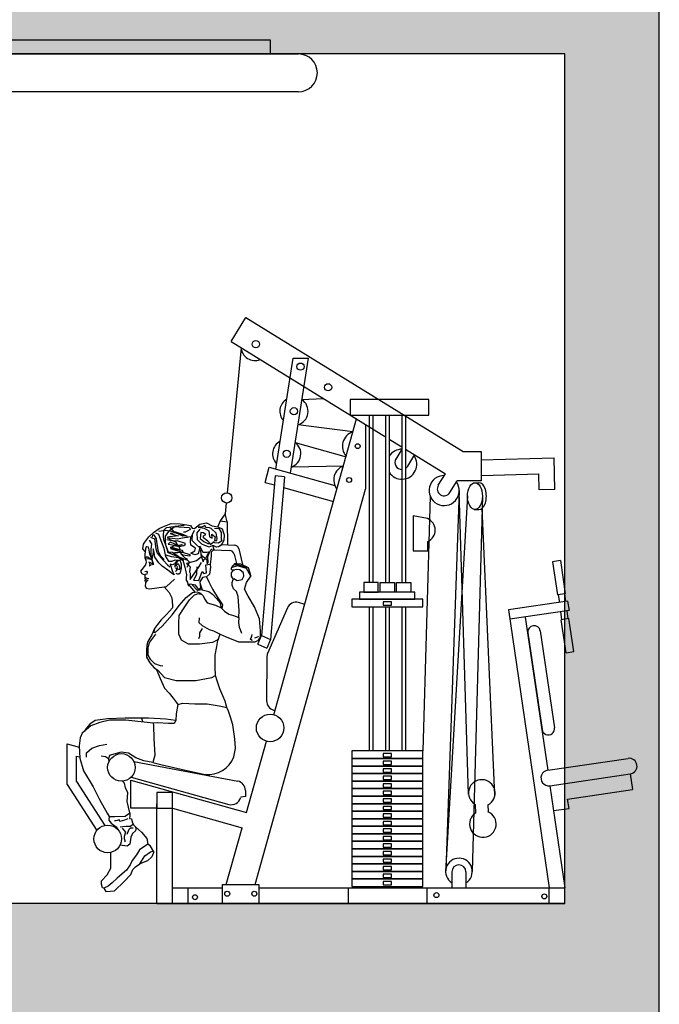
# Model space of a CAD drawing. Units: millimetres. Extents: x 2502 to 3065, y 1163 to 1430.
# Drawn here: x 2690 to 2692, y 1177 to 1180 of the extents above; entities that cross this region are included whole.
import ezdxf

# ---------------------------------------------------------------- set-up
doc = ezdxf.new("R2010")
doc.units = ezdxf.units.MM
doc.header["$LTSCALE"] = 5

# ---------------------------------------------------------------- blocks, each defined once
blk = doc.blocks.new('A$C2CEB03C6')
for p, q in [((521.1, 1785.9), (568.4, 1862.5)), ((568.4, 1862.5), (1258.5, 1437)), ((521.1, 1785.9), (1011.7, 1483.5)), ((552.9, 1766.3), (508.5, 1305.6)), ((663.3, 1380.7), (718.7, 1733.3)), ((709.9, 1367.7), (767.3, 1732.9)), ((718.7, 1733.3), (767.3, 1732.9)), ((746.6, 1601.3), (813.8, 1605.5)), ((657.2, 600), (920.1, 1540)), ((959.8, 1553.3), (959.8, 1019.8)), ((971.8, 1553.3), (971.8, 1019.8)), ((1011.7, 1553.3), (1011.7, 1019.8)), ((1023.7, 1553.3), (1023.7, 1019.8)), ((1064, 1553.3), (1064, 1019.8)), ((1076, 1553.3), (1076, 1019.8)), ((908.6, 1498.9), (734, 1521.4)), ((948.9, 1522.2), (948.9, 1316.4)), ((1023.7, 1476.1), (1064, 1451.2)), ((725.2, 1465.3), (886.6, 1420.1)), ((1045.5, 1412.7), (1064.6, 1443.7)), ((1076, 1443.8), (1202.5, 1365.8)), ((1082.6, 1389.9), (1105.2, 1426.6)), ((1258.5, 1437), (1316.5, 1437)), ((1316.5, 1437), (1316.5, 1343)), ((1316.5, 1410.6), (1547.7, 1416.8)), ((1550.4, 1316), (1547.7, 1416.8)), ((629.3, 1338.3), (642.7, 1386.5)), ((642.7, 1386.5), (851.2, 1328.2)), ((878.2, 1390.4), (712.9, 1387.2)), ((661.4, 1359), (617.8, 851.8)), ((691.3, 1356.4), (646.8, 839.2)), ((691.3, 1356.4), (661.4, 1359)), ((1179.9, 1329.1), (1202.5, 1365.8)), ((1317.8, 1360.6), (1499.1, 1365.5)), ((1500.5, 1314.7), (1499.1, 1365.5)), ((597.4, 60), (948.9, 1316.4)), ((629.3, 1338.3), (658.9, 1330.1)), ((688.3, 1321.8), (846.7, 1277.5)), ((1216.9, 1306.2), (1239.6, 1343)), ((1316.5, 1343), (1239.6, 1343)), ((1296.3, 1337.5), (1309.1, 1337.5)), ((1550.4, 1316), (1500.5, 1314.7)), ((1154.3, 1294.3), (1130.8, 484.7)), ((1272.7, 1295.6), (1203.1, 101.6)), ((1246.1, 1312.4), (1203.4, 106.5)), ((1276, 346.8), (1245.9, 1309)), ((1319.9, 1294.5), (1288, 101.6)), ((505.4, 1272.9), (502.1, 1238.3)), ((1294, 1252), (1309.1, 1251.8)), ((1360, 344.5), (1318.8, 1255.7)), ((502.1, 1238.3), (486.1, 1216.1)), ((508.4, 1212.9), (502.1, 1238.3)), ((486.1, 1216.1), (478.7, 1197.7)), ((486.1, 1216.1), (508.4, 1212.9)), ((508.4, 1212.9), (509.4, 1140)), ((489.7, 1140.6), (531.5, 1139.3)), ((545.7, 1127.6), (557.2, 1077)), ((464.8, 1123.5), (517.2, 1121.9)), ((531.4, 1110.2), (538, 1081.1)), ((541.4, 1073.2), (521.9, 1066.7)), ((521.9, 1066.7), (521.9, 1061.9)), ((569.8, 1065.1), (541.4, 1073.2)), ((584.4, 1040.8), (569.8, 1065.1)), ((1568.1, 1089.8), (1543.3, 1086.2)), ((1543.3, 1086.2), (1558.7, 981.1)), ((1568.1, 1089.8), (1583.5, 984.7)), ((521.9, 1061.9), (525.1, 1060.2)), ((525.1, 1060.2), (533.3, 1060.6)), ((570.6, 1019.7), (584.4, 1040.8)), ((564.1, 998.6), (570.6, 1019.7)), ((389.5, 965.3), (404.9, 980.7)), ((404.9, 980.7), (417.9, 985.6)), ((417.9, 985.6), (428.7, 981.7)), ((575.5, 976.7), (564.1, 998.6)), ((595.8, 942.6), (575.5, 976.7)), ((1583.5, 984.7), (1558.7, 981.1)), ((1561.2, 981.4), (1564.8, 956.7)), ((1581, 984.3), (1584.6, 959.6)), ((370, 936.9), (389.5, 965.3)), ((611.2, 905.2), (595.8, 942.6)), ((959.8, 943), (959.8, 484.7)), ((971.8, 943), (971.8, 484.7)), ((1011.7, 943), (1011.7, 484.7)), ((1023.7, 943), (1023.7, 484.7)), ((1064, 943), (1064, 484.7)), ((1076, 943), (1076, 484.7)), ((1591, 960.6), (1402.8, 933)), ((1591, 960.6), (1595.4, 930.9)), ((355.4, 889.8), (356.2, 915.8)), ((356.2, 915.8), (370, 936.9)), ((419.6, 907.7), (418.7, 893.1)), ((1402.8, 933), (1532.3, 50)), ((1595.4, 930.9), (1407.2, 903.3)), ((1456.1, 910.5), (1527.5, 423.8)), ((1572.8, 902.3), (1569.2, 927)), ((1592.6, 905.2), (1589, 929.9)), ((355.4, 855.7), (355.4, 889.8)), ((418.7, 893.1), (429.3, 883.3)), ((429.3, 883.3), (452, 870.3)), ((614.4, 866.3), (611.2, 905.2)), ((1595.1, 905.6), (1570.3, 901.9)), ((1585.8, 796.8), (1570.3, 901.9)), ((1610.5, 800.4), (1595.1, 905.6)), ((363.5, 837.1), (355.4, 855.7)), ((420.4, 848.4), (417.9, 841.1)), ((429.3, 873.6), (420.4, 859.8)), ((420.4, 859.8), (420.4, 848.4)), ((452, 870.3), (465.8, 867.1)), ((465.8, 867.1), (486.1, 855.7)), ((479.6, 835.4), (486.1, 855.7)), ((486.1, 855.7), (505.6, 847.6)), ((505.6, 847.6), (544.6, 831.4)), ((605.8, 824.2), (617.8, 851.8)), ((608.8, 837.1), (614.4, 846.8)), ((614.4, 846.8), (614.4, 866.3)), ((617.8, 851.8), (646.8, 839.2)), ((1464.5, 860.3), (1509.6, 552.9)), ((1504.1, 866.1), (1549.1, 558.7)), ((386.3, 824.1), (363.5, 837.1)), ((420.4, 824.1), (386.3, 824.1)), ((462.6, 829.7), (420.4, 824.1)), ((480.8, 839.1), (462.6, 829.7)), ((470.7, 789.2), (475.6, 816.8)), ((475.6, 816.8), (479.6, 835.4)), ((544.6, 831.4), (573.8, 831.4)), ((573.8, 831.4), (597.4, 831.4)), ((597.4, 831.4), (608.8, 837.1)), ((605.8, 824.2), (634.9, 811.6)), ((646.8, 839.2), (634.9, 811.6)), ((470.7, 751), (470.7, 789.2)), ((1585.8, 796.8), (1610.5, 800.4)), ((288, 741.3), (309.9, 718.6)), ((460.2, 718.6), (471.5, 724.2)), ((471.5, 724.2), (470.7, 751)), ((309.9, 718.6), (346.5, 708.8)), ((346.5, 708.8), (409.8, 708.8)), ((409.8, 708.8), (460.2, 718.6)), ((0, 378.7), (0, 507.1)), ((0, 507.1), (38.7, 497.3)), ((570.2, 289), (633.6, 515.8)), ((30, 387.5), (30, 468.5)), ((30, 468.5), (40.1, 466)), ((212.2, 451.1), (542.5, 388.6)), ((1527.5, 423.8), (1783, 461.2)), ((1534.7, 374.3), (1790.2, 411.8)), ((1790.2, 411.8), (1797.5, 362.3)), ((0, 378.7), (94.9, 231.6)), ((30, 387.5), (120.1, 247.9)), ((202.6, 391.8), (570.2, 289)), ((202.6, 302.8), (202.6, 391.8)), ((203.8, 401.8), (514.3, 315)), ((566.9, 359.2), (566.9, 339.9)), ((1534.7, 374.3), (1582.3, 50)), ((1590.9, 332), (1797.5, 362.3)), ((285.2, 0), (285.2, 316.8)), ((551.8, 337.7), (551.3, 335.8)), ((566.9, 339.9), (551.8, 337.7)), ((1296.8, 314.6), (1297.7, 287.6)), ((1337.2, 313.4), (1337.9, 291.7)), ((1595.3, 302.3), (1590.9, 332)), ((285.2, 302.8), (202.6, 302.8)), ((335.2, 0), (335.2, 302.8)), ((335.2, 302.8), (556.7, 240.8)), ((1546.3, 295.2), (1595.3, 302.3)), ((506.1, 60), (556.7, 240.8)), ((1222.7, 100.5), (1222.7, 50)), ((1267.6, 100.5), (1267.6, 50)), ((335.2, 50), (493.4, 50)), ((385.2, 0), (385.2, 50)), ((493.4, 60), (609.6, 60)), ((493.4, 60), (493.4, 0)), ((609.6, 60), (609.6, 0)), ((609.6, 50), (1582.3, 50)), ((893.8, 50), (893.8, 0)), ((1143.8, 50), (1143.8, 0)), ((1532.3, 0), (1532.3, 50)), ((1582.3, 0), (1582.3, 50)), ((285.2, 0), (1582.3, 0))]:
    blk.add_line(p, q)
for points in [[(899.3, 1551.6), (1149.3, 1551.6), (1149.3, 1601.6), (899.3, 1601.6)], [(435.7, 1193), (451, 1184.3), (452.5, 1165.4), (461.7, 1161.4), (459.7, 1174.1), (470.9, 1165.4), (468.4, 1153.7), (475.5, 1154.2), (477.5, 1160.3), (473.5, 1177.2), (458.1, 1191.5), (453, 1193.5), (442.3, 1195.5), (437.7, 1201.7), (430.6, 1197.1), (416.8, 1196.1)], [(433.1, 1177.7), (425, 1178.7), (422.9, 1159.8), (434.7, 1150.6), (446.9, 1144), (455.1, 1144.5), (446.9, 1151.2), (434.1, 1162.4), (433.6, 1169), (440.8, 1173.1)], [(248.2, 1098.9), (252.6, 1101.8), (256.3, 1101.8), (267.3, 1093), (256.3, 1095.2), (251.2, 1094.5)], [(943.3, 989), (988.4, 989), (988.4, 1019.8), (943.3, 1019.8)], [(1040.2, 989), (995.2, 989), (995.2, 1019.8), (1040.2, 1019.8)], [(1092.6, 989), (1047.5, 989), (1047.5, 1019.8), (1092.6, 1019.8)], [(929.7, 967), (1105.6, 967), (1105.6, 989), (929.7, 989)], [(905, 943), (1130.8, 943), (1130.8, 967), (905, 967)], [(1004.2, 948), (1031.6, 948), (1031.6, 958.5), (1004.2, 958.5)], [(905, 460.8), (1130.8, 460.8), (1130.8, 484.7), (905, 484.7)], [(1004.2, 465.8), (1031.6, 465.8), (1031.6, 476.2), (1004.2, 476.2)], [(905, 436.8), (1130.8, 436.8), (1130.8, 460.8), (905, 460.8)], [(1004.2, 441.8), (1031.6, 441.8), (1031.6, 452.3), (1004.2, 452.3)], [(905, 412.9), (1130.8, 412.9), (1130.8, 436.8), (905, 436.8)], [(905, 389), (1130.8, 389), (1130.8, 412.9), (905, 412.9)], [(1004.2, 417.9), (1031.6, 417.9), (1031.6, 428.4), (1004.2, 428.4)], [(905, 365.1), (1130.8, 365.1), (1130.8, 389), (905, 389)], [(1004.2, 394), (1031.6, 394), (1031.6, 404.4), (1004.2, 404.4)], [(1004.2, 370.1), (1031.6, 370.1), (1031.6, 380.5), (1004.2, 380.5)], [(285.2, 302.8), (335.2, 302.8), (335.2, 352.8), (285.2, 352.8)], [(905, 341.2), (1130.8, 341.2), (1130.8, 365.1), (905, 365.1)], [(1004.2, 346.2), (1031.6, 346.2), (1031.6, 356.6), (1004.2, 356.6)], [(905, 317.2), (1130.8, 317.2), (1130.8, 341.2), (905, 341.2)], [(905, 293.3), (1130.8, 293.3), (1130.8, 317.2), (905, 317.2)], [(1004.2, 322.2), (1031.6, 322.2), (1031.6, 332.7), (1004.2, 332.7)], [(905, 269.4), (1130.8, 269.4), (1130.8, 293.3), (905, 293.3)], [(1004.2, 298.3), (1031.6, 298.3), (1031.6, 308.7), (1004.2, 308.7)], [(1004.2, 274.4), (1031.6, 274.4), (1031.6, 284.8), (1004.2, 284.8)], [(905, 245.5), (1130.8, 245.5), (1130.8, 269.4), (905, 269.4)], [(1004.2, 250.5), (1031.6, 250.5), (1031.6, 260.9), (1004.2, 260.9)], [(905, 221.6), (1130.8, 221.6), (1130.8, 245.5), (905, 245.5)], [(905, 197.6), (1130.8, 197.6), (1130.8, 221.6), (905, 221.6)], [(1004.2, 226.6), (1031.6, 226.6), (1031.6, 237), (1004.2, 237)], [(905, 173.7), (1130.8, 173.7), (1130.8, 197.6), (905, 197.6)], [(1004.2, 202.6), (1031.6, 202.6), (1031.6, 213.1), (1004.2, 213.1)], [(1004.2, 178.7), (1031.6, 178.7), (1031.6, 189.1), (1004.2, 189.1)], [(905, 149.8), (1130.8, 149.8), (1130.8, 173.7), (905, 173.7)], [(1004.2, 154.8), (1031.6, 154.8), (1031.6, 165.2), (1004.2, 165.2)], [(905, 125.9), (1130.8, 125.9), (1130.8, 149.8), (905, 149.8)], [(905, 101.9), (1130.8, 101.9), (1130.8, 125.9), (905, 125.9)], [(1004.2, 130.9), (1031.6, 130.9), (1031.6, 141.3), (1004.2, 141.3)], [(905, 78), (1130.8, 78), (1130.8, 101.9), (905, 101.9)], [(1004.2, 106.9), (1031.6, 106.9), (1031.6, 117.4), (1004.2, 117.4)], [(905, 54.1), (1130.8, 54.1), (1130.8, 78), (905, 78)], [(1004.2, 83), (1031.6, 83), (1031.6, 93.5), (1004.2, 93.5)], [(1004.2, 59.1), (1031.6, 59.1), (1031.6, 69.5), (1004.2, 69.5)]]:
    blk.add_lwpolyline(points, close=True)
for points in [[(1099.7, 1232.2), (1099.7, 1120.9), (1146.8, 1120.9), (1146.8, 1150.9, 0.657821), (1145.7, 1223.2), (1099.7, 1232.2)], [(755.3, 950.8), (735.9, 956.2, 0.374646), (700.3, 939.2), (637.4, 794.4, 0.10134), (634.9, 782.6), (634.1, 643.9, 0.337997), (656.1, 614.8), (660.9, 613.4)], [(352.3, 632.9), (346.4, 603.2), (345.6, 581.8), (339.9, 571.8), (322.8, 571.8), (287.8, 573.9), (273.5, 573.2), (274.9, 565.4), (276.3, 524.7), (278.5, 471.8), (272.8, 448.2), (302.1, 440.4), (386.4, 421.1), (439.2, 410.4, 0.340262), (530.2, 465.7), (534.9, 492.6), (534.1, 510.8), (531.9, 530.7), (527.1, 567.5), (519.3, 592.6), (513.4, 610.9), (507.3, 623.3)]]:
    blk.add_lwpolyline(points, format="xyb")
for points in [[(248.3, 1118.2), (240.7, 1126.7), (242.7, 1142), (246.8, 1148.1), (260.1, 1165.4), (274.9, 1179.2), (292.7, 1191.5), (304.5, 1197.1), (330.5, 1207.3), (359.6, 1206.3), (381.1, 1203.2), (392.3, 1201.7), (397.4, 1193), (405, 1191.5), (422.4, 1205.2), (442.8, 1209.8), (461.2, 1200.1), (479.6, 1197.6), (492.9, 1190.4), (499, 1172.1), (498.5, 1154.2), (493.4, 1144.5), (486.2, 1136.9), (481.6, 1133.3), (475, 1132.8), (466.8, 1136.9), (462.7, 1137.4), (464.8, 1132.3), (466.8, 1125.6), (458.1, 1116.5), (458.1, 1104.7), (455.1, 1077.7), (456.1, 1068.5), (452.5, 1047.1), (443.3, 1038.4), (430.1, 1036.3), (421.9, 1022), (423.9, 1003.7), (422.4, 1000.1), (418.3, 997.6), (408.6, 1011.3), (391.3, 1014.4), (385.6, 1013.9), (387.2, 1008.8), (385.1, 1013.4), (383.6, 1021), (379.5, 1027.7), (379.5, 1034.8), (380.5, 1045), (377, 1059.8), (375.4, 1068), (368.8, 1090.4), (362.2, 1092.5), (347.4, 1088.4), (341.7, 1079.7), (335.1, 1076.1), (328, 1078.7), (335.1, 1055.2), (340.2, 1045), (334.6, 1048.1), (320.8, 1059.8), (301.9, 1072.1), (292.2, 1082.8), (278.9, 1101.1), (276.4, 1115.4), (273.8, 1127.2), (273.3, 1115.4), (269.8, 1093.5), (273.3, 1080.7), (268.2, 1097.1), (263.1, 1109.8), (260.6, 1123.6), (258.5, 1132.3), (253.4, 1133.8), (250.9, 1133.3), (249.7, 1126.7)], [(315.7, 1195), (306.5, 1185.3), (305, 1168), (306.5, 1156.8), (312.6, 1139.4), (321.3, 1117.5), (330, 1112.4)], [(371.9, 1201.2), (343.3, 1198.1), (322.3, 1181.8), (312.1, 1167.5), (312.1, 1152.2), (313.2, 1139.9), (316.7, 1126.7), (320.8, 1115.4), (380, 1092.5), (383.1, 1096)], [(316.7, 1195), (338.7, 1198.6), (388.7, 1195), (390.8, 1188.9), (384.1, 1184.8), (374.9, 1180.7), (370.3, 1180.2)], [(325.4, 1197.1), (339.7, 1181.3), (377.5, 1168.5), (368.3, 1167.5), (344.8, 1177.7), (327.5, 1175.6), (341.7, 1172.1), (354, 1168.5), (325.9, 1164.9), (318.8, 1163.9), (326.4, 1156.8), (345.8, 1149.1), (349.9, 1140.4), (348.4, 1140.4), (327.5, 1148.1), (321.3, 1142), (335.1, 1140.4), (347.4, 1138.9), (362.2, 1139.4), (365.7, 1140.9), (351.4, 1134.3), (339.2, 1136.4), (328.5, 1128.2), (341.7, 1124.1), (366.8, 1116.5), (389.7, 1109.3), (390.2, 1104.2), (368.3, 1106.8), (360.6, 1111.9), (389.2, 1085.3), (381.1, 1067.5)], [(421.9, 1189.4), (412.2, 1178.2), (413.7, 1156.8), (427, 1143.5), (437.2, 1138.4), (452, 1133.3), (462.7, 1137.4)], [(468.4, 1193), (482.6, 1192), (489.8, 1179.2), (489.8, 1158.8), (491.8, 1152.2), (481.6, 1145), (467.3, 1146), (467.3, 1149.6), (455.1, 1140.4)], [(264.7, 1163.9), (277.4, 1159.3), (282, 1126.7), (286.6, 1113.4), (305, 1091.4), (318.8, 1076.1), (326.9, 1070)], [(271.3, 1165.4), (272.3, 1171.6), (275.4, 1172.1), (283, 1158.8), (285.6, 1143), (289.2, 1119), (296.8, 1105.2), (309.1, 1093.5)], [(281, 1178.2), (290.7, 1173.6), (295.3, 1161.9), (307.5, 1129.2), (313.2, 1102.7), (322.3, 1088.4), (334.1, 1087.9), (343.3, 1092), (353.5, 1090.9)], [(292.2, 1183.3), (313.2, 1186.9), (344.3, 1181.3), (364.7, 1175.1), (382.1, 1167.5)], [(318.3, 1162.4), (335.6, 1160.8), (351.4, 1158.8), (366.8, 1161.9), (379.5, 1163.9), (383.1, 1164.4), (389.7, 1166.5)], [(404.5, 1185.9), (397.9, 1171.6), (396.4, 1155.2), (410.2, 1140.9), (421.9, 1130.7), (416.8, 1111.3), (406.1, 1108.3), (393.8, 1113.9), (406.1, 1121), (408.6, 1129.7), (393.3, 1138.4), (392.8, 1150.6), (393.8, 1164.4), (398.9, 1171.1)], [(249.7, 1126.7), (246.8, 1109.1), (246.8, 1098.9), (250.4, 1090.1), (251.9, 1086.4), (249, 1076.2), (233.6, 1056.5), (237.3, 1049.1), (247.5, 1044.8), (247.5, 1038.2), (246.8, 1033.8), (248.7, 1028.7), (247.5, 1026.5), (248.2, 1022.1), (249.7, 1022.1), (249.7, 1018.4), (248.2, 1009.7), (251.9, 1002.4), (260.7, 1000.2), (277.5, 1002.4), (316.3, 1007.5), (341.1, 1030.9)], [(261.1, 1155.2), (268.2, 1143), (266.7, 1125.1), (266.2, 1106.8), (269.8, 1100.1)], [(341.7, 1115.4), (352.5, 1115.4), (368.8, 1117), (366.8, 1121.6), (346.8, 1123.6), (330, 1130.7), (330, 1133.3), (359.6, 1123.6), (356, 1134.3), (371.4, 1137.4), (375.9, 1140.9), (376.5, 1144), (350.4, 1152.2), (340.7, 1151.7), (332.6, 1152.2), (317.2, 1156.3)], [(420.4, 1136.9), (431.1, 1117), (443.3, 1116.5), (450.5, 1118), (440.3, 1096), (430.1, 1102.7), (427, 1108.3)], [(424.4, 1124.1), (425.5, 1107.8), (432.1, 1085.8), (436.2, 1094), (442.8, 1095), (444.9, 1079.2), (449, 1083.3), (447.9, 1103.2), (453, 1115.9), (456.6, 1123.6), (461.7, 1127.7)], [(313.2, 1108.3), (331.5, 1103.2), (354, 1100.1), (369.3, 1090.4), (370.3, 1090.9), (339.7, 1112.9), (334.6, 1115.9), (323.4, 1116.5)], [(426, 1100.6), (411.7, 1089.4), (383.6, 1081.2), (379.5, 1080.2), (390.8, 1069.5), (389.2, 1053.7), (391.3, 1049.6), (391.3, 1034.8), (391.3, 1030.2), (419.9, 1071.5), (427.5, 1083.3)], [(259.2, 1085.7), (266.5, 1082.8), (274.6, 1078.4), (276, 1077.7), (270.2, 1076.2), (265.1, 1075.5), (261.4, 1072.5)], [(262.9, 1082.8), (262.1, 1079.1), (262.9, 1075.5)], [(345.3, 1050.1), (349.9, 1047.6), (355, 1047.6), (360.6, 1051.6), (363.7, 1065.4), (363.7, 1078.2), (359.1, 1089.9), (351.4, 1088.4), (346.3, 1080.7), (342.8, 1074.1), (342.8, 1069)], [(344.8, 1056.2), (348.4, 1058.8), (348.9, 1062.9), (344.3, 1067)], [(347.9, 1072.6), (349.4, 1077.7), (353, 1080.2), (356.5, 1074.1), (358.1, 1064.4), (355.5, 1060.3)], [(351.4, 1071.5), (349.4, 1066.4), (352.5, 1062.4), (353, 1060.3)], [(412.2, 1069.5), (411.7, 1045.5), (401.5, 1027.7), (418.8, 1026.6), (429.6, 1055.2), (434.7, 1048.6), (442.8, 1050.6), (440.8, 1076.7), (454.6, 1078.2)], [(525.1, 1067.8), (525.3, 1073.3), (532, 1077.2), (529.7, 1077.2), (531.4, 1078.9), (533.6, 1081.1), (538.6, 1081.1), (551.4, 1080), (575.4, 1067.7), (584.4, 1040.8)], [(532, 1077.2), (544.2, 1077.2), (568.1, 1067.7), (569.8, 1065.1)], [(247, 1055.5), (252.6, 1055.9), (254.2, 1052.7), (253.9, 1047.1), (253.9, 1047.1), (248.2, 1045.5)], [(247.9, 1033.5), (251, 1035.6)], [(251.2, 1035.3), (253.7, 1034.3), (259.8, 1032.5)], [(308.3, 1006.4), (324.6, 988.8), (332.7, 971), (335.1, 947.4), (335.1, 940.1), (316.4, 918.2), (299.4, 902), (287.2, 886.6), (277.5, 873.6), (275.8, 862.2), (279.9, 861.4), (301.8, 881.7), (335.1, 918.2), (356.2, 947.4), (379, 972.6), (398.4, 988), (413.1, 990.4), (424.4, 986.4), (432.6, 977.5), (436.6, 968.5), (445.5, 955.5), (471.5, 948.2), (489.4, 940.1), (499.9, 929.6), (513.7, 919.8), (529.2, 915), (546.2, 909.3), (547, 930.4), (543.8, 975.8), (538.1, 991.3), (529.2, 1000.2), (524.3, 1011.6), (524.3, 1019.7), (527.6, 1030.2), (530, 1032.7), (530, 1032.7), (540.5, 1027), (556.8, 1030.2), (561.7, 1040.8), (560.8, 1051.3), (549.5, 1060.2), (539.7, 1061.9), (527.6, 1059.4), (521.9, 1051.3), (521.9, 1040), (527.6, 1030.2)], [(443.3, 1038.4), (450.2, 1022.1), (462.7, 998.8), (477.1, 974.7), (494.1, 949.6), (491.9, 937.6)], [(248.7, 1028.7), (252.7, 1028.7), (254.3, 1030.2)], [(250.5, 1021.9), (253, 1022.7), (256, 1026.5), (258.3, 1028.2)], [(385.6, 1013.9), (405.7, 989.2)], [(429.6, 997.1), (421.5, 996.2), (414.4, 995.3), (397.7, 1013.3)], [(422.6, 1016), (429.6, 997.1), (450.2, 991.7), (462.7, 983.6), (475.3, 969.3), (486, 956.8), (489.7, 939.8)], [(546.2, 909.3), (545.3, 893.4), (546.5, 878.7), (549.9, 870.8), (554.4, 859.5)], [(277.5, 873.6), (269.1, 853.4), (257, 833.2), (253.8, 821.1), (252.2, 805), (252.2, 783.2), (263.4, 764.7), (277.2, 749.3), (288, 741.3)], [(280.7, 855.7), (262, 830.6), (256.3, 813.5), (257.2, 789.2), (263.7, 777), (278.3, 763.2), (296.1, 755.9), (304.3, 755.1)], [(587.1, 855), (584.9, 845.9), (581.5, 841.4), (586, 838), (588.3, 836.9)], [(597.3, 844.8), (606.3, 847.1), (608.6, 849.3)], [(284.3, 744), (295.8, 715.2), (309.5, 684.6), (324.8, 668.4), (336.9, 652.3), (346.6, 639.4), (352.3, 632.9), (367.6, 636.2), (405.6, 634.6), (445.1, 634.6), (483.9, 628.1), (507.3, 623.3), (502.8, 642.6), (495.4, 660), (485.4, 682.3), (477.3, 707.5), (471.5, 724.2)], [(273.5, 573.2), (186.3, 583.1), (134.9, 583.1), (104.3, 575), (75.5, 565.1), (48.4, 541.7), (41.2, 526.4), (38.5, 501.2), (40.3, 461.6), (52, 421.9), (82.7, 370.6), (103.5, 330.5), (127.8, 287.3), (134.1, 276.5), (150.3, 276.5), (184.6, 277.4), (199, 288.2), (190.9, 324.2), (192.7, 351.3), (185.5, 367.5), (182.8, 381.9), (175.7, 388.9)], [(345.3, 581.2), (313.4, 585.5), (258.4, 589.1), (235.9, 589.1), (184.6, 589.1), (128.7, 586.4), (89, 581.9), (71.9, 570.2), (60.2, 556.7), (55.6, 547.9)], [(236.8, 589.1), (238.6, 582.8), (239.6, 577.1)], [(62, 464.7), (62, 479.1), (79.1, 493.6), (102.6, 502.6), (126.9, 506.2)], [(272.8, 448.2), (244, 453.9), (218.8, 462.9), (195.4, 477.3), (171.9, 480.9), (141.3, 472.8), (135, 470.1), (131.4, 460.2), (132.7, 450.1)], [(131.4, 460.2), (122.4, 466.5), (108, 468.3)], [(199, 288.2), (199, 279.1), (198.1, 270.1), (205.3, 269.2), (206.2, 263.8), (208, 256.6), (212.5, 249.4), (217.9, 244), (218.8, 236.7), (217, 231.3), (208, 222.3), (202.6, 210.6), (199.9, 188.1), (190.9, 182.7), (168, 185.2)], [(134.1, 276.5), (133.2, 264.7), (140.4, 254.8), (155.8, 244), (161.1, 234.9)], [(193.6, 269.2), (182.8, 264.7), (167.5, 260.2), (166.6, 265.6), (154.9, 262.9), (151.3, 262.9)], [(208.9, 251.2), (201.7, 244.9), (188.2, 244.9), (177.4, 244), (169.3, 243.1)], [(217.9, 244), (236.9, 226.8), (254, 207), (256.7, 189), (230.6, 170.1), (220.6, 154.8), (207.1, 136.8), (200.8, 123.3), (189.1, 106.2), (174.7, 94.4), (159.4, 80.9), (143.2, 65.6), (130.5, 54.8), (117, 48.5), (112.5, 49.4), (109.8, 61.1), (109.8, 71.9), (127.8, 90.8), (138.6, 112.5), (138.6, 134.1), (138.6, 156.6), (138.7, 162.5)], [(174.7, 239.5), (185.5, 226.8), (181.9, 213.3), (181.9, 206.1), (183.7, 199.8), (183.7, 196.2)], [(190.9, 220.5), (197.2, 235.9), (201.7, 240.4), (205.3, 240.4), (209.8, 240.4)], [(275.6, 163.8), (264.8, 182.7), (256.7, 189)], [(117, 48.5), (123.3, 38.6), (151.3, 40.4), (181.9, 70.1), (202.6, 91.7), (208.9, 108), (217.9, 116.1), (231.5, 126), (246.8, 151.2), (264.8, 163.8), (272.9, 166.5), (275.6, 163.8), (269.3, 148.5), (255.8, 135.9), (231.5, 126)]]:
    blk.add_lwpolyline(points)
for centre, radius in [((600, 1777.7), 11.5), ((741.9, 1706.2), 11.5), ((829.6, 1640.5), 11.5), ((721.1, 1564.4), 11.5), ((698.1, 1429.5), 11.5), ((923.7, 1453.5), 7.88), ((896.5, 1346), 7.88), ((507.4, 1289.2), 16.4), ((645.4, 557.9), 43.7), ((172.7, 432.5), 43.7), ((129.1, 205.1), 43.7), ((509.1, 31), 7.88), ((595.2, 31), 7.88), ((1173.9, 26.6), 7.88), ((406.6, 20), 7.88), ((1517, 22.5), 7.88)]:
    blk.add_circle(centre, radius)
for centre, radius, start, end in [((597.1, 1770.1), 44.4, 184.8438, 291.8496), ((721.1, 1564.4), 44.9, 120.7238, 221.4033), ((721.1, 1564.4), 44.9, 286.711, 55.4161), ((922.4, 1453.5), 47.5, 106.9007, 221.846), ((698.1, 1429.5), 44.9, 117.7418, 224.3853), ((698.1, 1429.5), 44.9, 289.3413, 52.7858), ((1064, 1396.1), 47.7, 89.3005, 147.861), ((1064, 1396.1), 47.7, 212.139, 34.8282), ((1064, 1401.3), 21.8, 148.3467, 269.9853), ((895.2, 1346), 47.5, 110.9266, 217.8201), ((1064, 1401.3), 21.8, 303.4275, 328.3467), ((1198.4, 1312.4), 47.7, 89.3005, 34.8282), ((1198.4, 1317.6), 21.8, 148.3467, 328.3467), ((531, 1124.3), 15, 12.8412, 88.257), ((516.7, 1106.9), 15, 12.8412, 88.257), ((1484.3, 863.2), 20, 8.3396, 188.3396), ((1529.4, 555.8), 20, 188.3396, 8.3396), ((1786.6, 436.5), 25, 278.3396, 98.3396), ((1531.1, 399.1), 25, 98.3396, 278.3396), ((536.9, 359.2), 30, 0, 79.2882), ((1318.2, 351.2), 42.3, 296.6522, 239.7108), ((522.4, 343.9), 30, 254.3733, 344.3733), ((1321.5, 252.6), 42.3, 124.264, 67.3032), ((1245.6, 101.6), 42.4, 301.2375, 237.4178), ((1245.2, 100.5), 22.4, 0, 180)]:
    blk.add_arc(centre, radius, start, end)
blk.add_ellipse((1296.3, 1294.7), major_axis=(0, -42.8), ratio=0.550493)
blk.add_ellipse((1309.1, 1294.7), major_axis=(0, -42.8), ratio=0.550493, start_param=6.268565, end_param=9.424778)
blk = doc.blocks.new('A$C2FE07F3E')
at = {"ltscale": 10}
for p, q in [((50, 55), (650, 55)), ((50, 40), (50, 55)), ((650, 55), (650, 40)), ((20, 40), (50, 40)), ((50, 40), (650, 40)), ((650, 40), (680, 40)), ((680, 0), (20, 0))]:
    blk.add_line(p, q, dxfattribs=at)
for centre, start, end in [((20, 20), 90, 270), ((680, 20), 270, 90)]:
    blk.add_arc(centre, 20, start, end, dxfattribs=at)

msp = doc.modelspace()

# ---------------------------------------------------------------- hatches: boundary and pattern name
h = msp.add_hatch(color=256)
h.dxf.hatch_style = 1
h.paths.add_polyline_path([(2670.2279, 1195.6472), (2667.1038, 1195.6472)])
h.paths.add_polyline_path([(2689.889, 1195.6472), (2692.2038, 1195.6472)])
edge = h.paths.add_edge_path()
edge.add_line((2675.2627, 1195.3472), (2667.4038, 1195.3472))
edge.add_line((2676.137, 1195.6472), (2670.5279, 1195.6472))
edge.add_line((2691.9038, 1192.6472), (2691.9038, 1195.3472))
edge.add_line((2692.2038, 1167.6472), (2692.2038, 1195.6472))
edge.add_line((2691.9038, 1195.3472), (2684.6043, 1195.3472))
h = msp.add_hatch(color=256)
h.dxf.hatch_style = 1
h.paths.add_polyline_path([(2692.2038, 1180.6472), (2660.5476, 1180.6472), (2660.5476, 1180.3472), (2661.1657, 1180.3472), (2661.1657, 1177.6472), (2661.0211, 1177.6472), (2654.0241, 1177.6472), (2654.0241, 1177.2472), (2655.3051, 1177.2472), (2655.3051, 1172.6319), (2648.7721, 1172.6319), (2648.7721, 1172.3319), (2649.3292, 1172.3319), (2649.3292, 1167.6472), (2649.6746, 1167.6472), (2649.6746, 1172.3319), (2651.6376, 1172.3319), (2651.6376, 1167.6472), (2651.753, 1167.6472), (2651.753, 1172.3319), (2652.5984, 1172.3319), (2652.5984, 1167.6472), (2652.7737, 1167.6472), (2652.7737, 1172.3319), (2655.3051, 1172.3319), (2655.3051, 1167.6472), (2655.5016, 1167.6472), (2655.5016, 1172.3343), (2661.1657, 1172.3343), (2661.1657, 1167.6472), (2661.7127, 1167.6472), (2661.7127, 1172.3442), (2663.5789, 1172.3472), (2667.1038, 1172.3472), (2667.1038, 1167.6472), (2667.6225, 1167.6472), (2667.6225, 1172.3472), (2676.7174, 1172.3472), (2676.7174, 1167.6472), (2676.8174, 1167.6472), (2676.8174, 1172.3472), (2678.2174, 1172.3472), (2678.2174, 1167.6472), (2678.3174, 1167.6472), (2678.3174, 1172.3472), (2679.6174, 1172.3472), (2679.6174, 1167.6472), (2679.9174, 1167.6472), (2679.9174, 1172.3472), (2681.3733, 1172.3472), (2682.8292, 1172.3472), (2682.8292, 1167.6472), (2683.0292, 1167.6472), (2683.0292, 1172.3472), (2691.9038, 1172.3472), (2691.9038, 1167.6472), (2692.2038, 1167.6472)])
h.paths.add_polyline_path([(2676.7174, 1177.2472), (2676.7174, 1172.6472), (2667.1038, 1172.6472), (2663.5787, 1172.6472), (2661.7127, 1172.6442), (2661.7127, 1180.3472), (2667.1038, 1180.3472), (2676.7174, 1180.3472), (2676.7174, 1177.6472), (2667.1038, 1177.6472), (2661.7127, 1177.6472), (2661.7127, 1177.2472)], flags=16)
h.paths.add_polyline_path([(2661.1657, 1177.2472), (2661.1657, 1172.6319), (2655.5016, 1172.6319), (2655.5016, 1177.2472)], flags=16)
h.paths.add_polyline_path([(2676.8174, 1177.2472), (2678.2174, 1177.2472), (2678.2174, 1172.6472), (2676.8174, 1172.6472)], flags=16)
h.paths.add_polyline_path([(2676.8174, 1177.6472), (2676.8174, 1180.3472), (2678.2174, 1180.3472), (2678.2174, 1177.6472)], flags=16)
h.paths.add_polyline_path([(2678.3174, 1177.2472), (2679.6174, 1177.2472), (2679.6174, 1172.6472), (2678.3174, 1172.6472)], flags=16)
h.paths.add_polyline_path([(2678.3174, 1177.6472), (2678.3174, 1180.3472), (2679.6174, 1180.3472), (2679.6174, 1177.6472)], flags=16)
h.paths.add_polyline_path([(2679.9174, 1177.2472), (2681.3733, 1177.2472), (2682.8292, 1177.2472), (2682.8292, 1172.6472), (2679.9174, 1172.6472)], flags=16)
h.paths.add_polyline_path([(2679.9174, 1177.6472), (2679.9174, 1180.3472), (2682.8292, 1180.3472), (2682.8292, 1177.6472)], flags=16)
h.paths.add_polyline_path([(2683.0292, 1177.2472), (2691.9038, 1177.2472), (2691.9038, 1172.6472), (2683.0292, 1172.6472)], flags=16)
h.paths.add_polyline_path([(2683.0292, 1177.6472), (2683.0292, 1180.3472), (2691.9038, 1180.3472), (2691.9038, 1177.6472)], flags=16)

# ---------------------------------------------------------------- linework, layer by layer
at = {"ltscale": 0.009}
for p, q in [((2692.2038, 1167.6472), (2692.2038, 1195.6472)), ((2691.9038, 1180.3472), (2683.0292, 1180.3472)), ((2691.9038, 1177.6472), (2691.9038, 1180.3472)), ((2691.9038, 1177.6472), (2683.0292, 1177.6472))]:
    msp.add_line(p, q, dxfattribs=at)

# ---------------------------------------------------------------- block references
for name, p, xscale, yscale, zscale in [('A$C2FE07F3E', (2689.017, 1180.2272), 0.003, 0.003, 0.003), ('A$C2CEB03C6', (2690.3215, 1177.6472), 0.001, 0.001, 0.001)]:
    msp.add_blockref(name, p, dxfattribs=dict(xscale=xscale, yscale=yscale, zscale=zscale))

doc.saveas('drawing.dxf')
